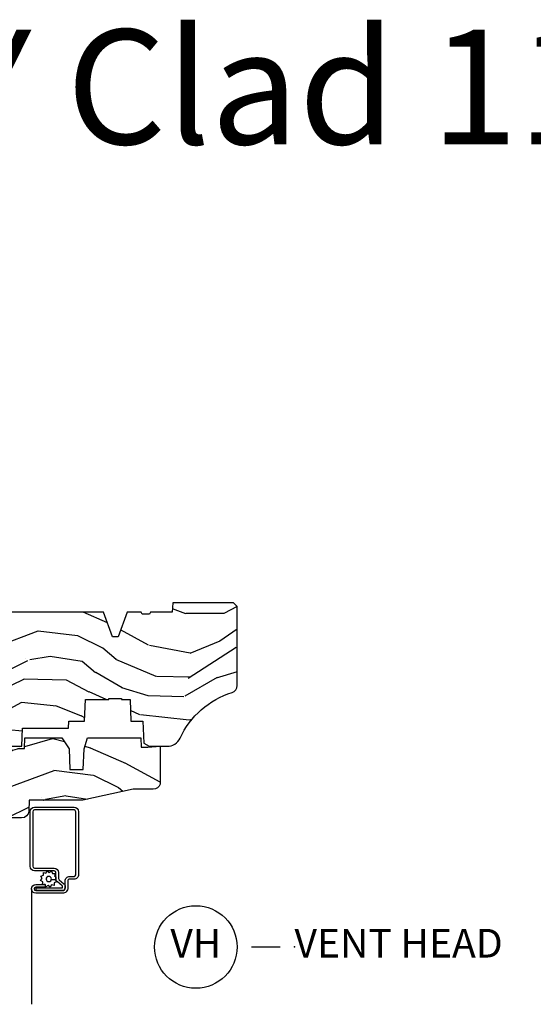
# Model space of a CAD drawing. Units: inches. Extents: x 1 to 199, y 1 to 143.
# Drawn here: x 11 to 16, y 131 to 139 of the extents above; entities that cross this region are included whole.
import ezdxf

# ---------------------------------------------------------------- set-up
doc = ezdxf.new("R2010")
doc.units = ezdxf.units.IN
doc.header["$MEASUREMENT"] = 0
doc.layers.add('ZP-ANNO-NPLT', color=7, linetype='Continuous', plot=False)
for name, color, linetype in [('ZP-ANNO-TEXT', 255, 'Continuous'), ('ZP-ANNO-TITL', 44, 'Continuous'), ('ZP-SECT-ALUM', 63, 'Continuous'), ('ZP-SECT-SCRN', 234, 'Screen'), ('ZP-SECT-WDHA', 11, 'Continuous'), ('ZP-SECT-WOOD', 104, 'Continuous'), ('ZP-SECT-WSTP', 40, 'Continuous')]:
    doc.layers.add(name, color=color, linetype=linetype)
doc.styles.get("Standard").update_dxf_attribs({"font": 'arial.ttf'})
doc.linetypes.add('Screen', pattern='A,0.0625,-0.09375,[133,ltypeshp.shx,S=0.0375,R=0,X=-0.0625,Y=0],-0.0625,0.03125', length=0.25)

# ---------------------------------------------------------------- blocks, each defined once
blk = doc.blocks.new('101CS Vin21 PR CM C Putty (Dual .6875 in 3mm IG) V H S')
at = {"layer": 'ZP-SECT-WDHA'}
h = blk.add_hatch(dxfattribs=at)
h.set_pattern_fill('WOOD3', color=256, scale=2, angle=163, style=0, pattern_type=2)
h.set_pattern_definition([(158.2364, (4.229829508301805, -0.6757319148462102), (20.45396798290167, -8.344771374467806), [0.240832, -23.842358]), (174.3099, (4.006163800965112, -0.5864366105934948), (-8.235181511295936, 0.4263690944681484), [0.305942, -9.892097999999999]), (208, (3.701730071892825, -0.5561033845344667), (-0.5847435903937085, -1.91261010378108), [0.226274, -2.602152]), (209.8476, (3.501941838183143, -0.6623326727329015), (-35.54768828883149, -20.50272857977593), [0.438634, -43.42479]), (175.9946, (3.121491465882968, -0.8806386832242623), (18.38297247813529, -1.437476743240211), [0.266834, -26.416494]), (163, (2.855309927049177, -0.8620003253541313), (-2.497352921371544, -1.327866102480598), [0.5, -1.5]), (153.5377, (2.377157549067647, -0.7158144729927614), (8.978306718050995, -4.83632345258755), [0.24331, -11.922214]), (157.2894, (4.071948787751523, -1.192136483066264), (16.62874032651941, -7.175302374271584), [0.200998, -19.898754]), (163, (3.886535270653383, -1.114536047002446), (-2.497352921371544, -1.327866102480598), [0.3, -1.7]), (191.3008, (3.599643843864442, -1.026824535585632), (-24.54716094300747, -5.043499394239721), [0.295296, -29.23435]), (215.125, (3.310072568652913, -1.084690558192534), (10.57415813511433, 7.224071108844612), [0.45607, -22.347438]), (202.2894, (2.937053423283032, -1.347096193016881), (-14.3993751268171, -6.054586024953077), [0.284254, -28.141088]), (169.3402, (2.674039470121102, -1.454909274051218), (-15.88561928555968, 2.765334394382427), [0.362216, -17.748554]), (151.1113000000001, (2.318074889785521, -1.387907650589554), (25.02229161617255, -13.92425483963839), [0.38833, -38.444646]), (156.2902000000001, (3.890678330823448, -1.785045431763336), (-16.62874768410003, 7.175289077572956), [0.3423439999999978, -33.89213999999973]), (166.3665, (3.577229581984909, -1.647386861919088), (-31.18650071420278, 7.443263674111074), [0.340588, -33.718186]), (196.6901, (3.246238530863025, -1.567106577432611), (4.409962367830815, 0.7431255040166733), [0.360556, -6.850548]), (210.4896, (2.900872763129541, -1.670656017208415), (-25.55825994297176, -15.19129255384614), [0.325576, -32.232064]), (177.9314, (2.620316507684265, -1.835847383600537), (-22.79293410148565, 0.6943551067665474), [0.310484, -30.737866]), (163, (2.310035344517473, -1.824640252660757), (-2.497352921371544, -1.327866102480598), [0.24, -1.76]), (150.0054, (2.080522203086389, -1.754471043527303), (-16.04400167334359, 9.087905524651102), [0.266834, -26.416494]), (163, (3.736326939210471, -0.1693178408906988), (-2.497352921371544, -1.327866102480598), [0, -2]), (26.15240000000003, (3.380850096123993, -0.3743451903572463), (-36.87554735843706, -18.00538888531859), [0.4386339999999979, -43.42478999999972]), (9.565100000000033, (3.189835720003487, -2.093622221005674), (2.497352076502218, 1.327869099233075), [0.178886, -4.29325]), (351.1301, (3.366234217335432, -2.063897313284272), (12.0603996767767, -1.595852046107204), [0.282842, -13.859292]), (319.8014, (3.645694417193965, -2.107509200368114), (8.393559450670804, -6.748938448303024), [0.152316, -15.07923]), (189.5651, (3.380850096123993, -0.3743451903572463), (-2.497352076502219, -1.327869099233075), [0.2236059999999989, -4.248529999999966]), (169.7098, (3.160351974459104, -0.4115013250089987), (17.79822734718652, -3.350093459302554), [0.342344, -33.89214]), (152.8753, (2.823513489242771, -0.3503471356417833), (-30.7601241373409, 15.67848221527704), [0.568858, -56.31699200000001]), (152.6952, (4.294151283340796, -0.4653448685343449), (-10.89091849633435, 5.421060729349781), [0.2236059999999989, -22.13707199999986]), (178.5241, (4.095459105217856, -0.3627709032568305), (22.79293551970828, -0.6943538178398185), [0.37363, -36.989452]), (205.8789, (3.721952222598873, -0.3531475651529377), (31.88084594068392, 15.34964888471388), [0.3821, -37.827846]), (197.6952, (3.378170247701291, -0.5199227243809617), (-23.21929303946757, -7.540852312839229), [0.316228, -31.306548]), (172.4623, (3.076904104300866, -0.6160409372264155), (-10.14779136076372, 1.011111546693648), [0.364966, -11.80056]), (156.4181, (2.71509208987078, -0.5681654088839991), (31.344885410924, -13.76583238823937), [0.52345, -51.82156]), (154.8699, (4.147965430979411, -0.9434972465158751), (10.89091361125098, -5.421068605812716), [0.282842, -13.859292]), (174.3099, (3.891894967498729, -0.8233809789549866), (-8.235181511295936, 0.4263690944681484), [0.305942, -9.892097999999999]), (205.5104, (3.587461238426386, -0.7930477528959443), (26.88614988798455, 12.69389479119331), [0.3255759999999979, -32.23206399999972]), (208, (3.293626321956253, -0.933265590074356), (-0.5847435903937085, -1.91261010378108), [0.367696, -2.460732]), (180.354, (2.968970442177977, -1.105888183396843), (27.20289793979688, 0.04876202922806261), [0.335262, -33.190848]), (159.6335000000001, (2.633715749797545, -1.107959713481861), (30.01700107381327, -11.26852463519537), [0.3405879999999978, -33.71818599999972]), (145.8973, (2.314419566864558, -0.9894272387568606), (-17.37187083675604, 11.58525502309056), [0.27203, -26.930912]), (154.2538, (4.001779578618084, -1.421649624497391), (-12.80351945054413, 6.005821017315287), [0.2630579999999978, -26.04283399999986]), (177.9314, (3.764835210256592, -1.307380791030965), (-22.79293410148565, 0.6943551067665474), [0.310484, -30.737866]), (195.0054, (3.454554047089857, -1.296173660091171), (11.31727641611973, 2.814114219735264), [0.37736, -18.490604]), (212.8991, (3.090062184237127, -1.393875665772512), (28.64036637139407, 18.43175097613516), [0.49679, -49.18218]), (178.9454, (2.672943414534302, -1.663712527527196), (8.235181634652655, -0.4263644116476297), [0.291204, -14.269016]), (156.991, (2.381788346486871, -1.658352830681864), (-18.54135163249375, 7.760042155334038), [0.3821, -37.827846]), (139.8014, (2.030087407409837, -1.508999392648704), (-8.393559450670804, 6.748938448303025), [0.152316, -15.07923]), (153.5377, (3.8263565557844, -1.995432478075202), (8.978306718050995, -4.83632345258755), [0.24331, -11.922214]), (173.008, (3.608538282542213, -1.887011078703239), (-22.20819262847393, 2.606951578708767), [0.345254, -34.1801]), (200.4054, (3.265852363231375, -1.844982984455285), (-30.71134915766887, -11.52445423798904), [0.4280179999999978, -42.37384999999972]), (192.0546, (3.44943551242153, -0.08160632947387114), (-15.72724097270063, -3.557234008732985), [0.205912, -20.385348]), (173.7843, (3.248063485875946, -0.1246098982200863), (32.35598179133584, -3.618064673815965), [0.4275519999999979, -42.32756599999972]), (155.8750000000001, (2.823025751993612, -0.07831816271357184), (12.80352490518391, -6.005810314090468), [0.4837359999999978, -15.64077999999993])])
edge = h.paths.add_edge_path()
edge.add_arc((4.389056198952289, -1.124999999998934), 0.1250000000010647, 270.0000000005341, 334.8498358746473)
edge.add_arc((5.18110362034065, -1.496868097944898), 0.7499999999977609, 107.4283039733489, 154.8498358749636, ccw=False)
edge.add_arc((4.937776250990169, -0.721704658443727), 0.06245711824629191, 287.4154132025502, 360.6464405105027)
edge.add_line((5.000229394034477, -0.7210000000000178), (5.000250000001387, -0.03100000000000591))
edge.add_line((5.000250000001358, -0.03100000000000591), (4.969250000001367, 0))
edge.add_line((4.969250000001352, 0), (4.438250000001347, 0))
edge.add_line((4.438250000001403, 0), (4.434921417707642, -0.08099999900083787))
edge.add_line((4.434921417707642, -0.08099999900083787), (4.244000000000938, -0.08100000000000307))
edge.add_line((4.244000000000938, -0.08100000000000307), (4.234999999999118, -0.0969999999999942))
edge.add_line((4.234999999999104, -0.0969999999999942), (4.172000000000807, -0.0969999999999942))
edge.add_line((4.172000000000821, -0.0969999999999942), (4.162999999998988, -0.08100000000000307))
edge.add_line((4.162999999998988, -0.08100000000000307), (4.040350214322089, -0.08099999900083787))
edge.add_line((4.040350214322075, -0.08099999900083787), (3.962096613590219, -0.2959999999999781))
edge.add_line((3.962096613590234, -0.2959999999999781), (3.914403386412573, -0.2959999999999781))
edge.add_line((3.914403386412573, -0.2959999999999781), (3.836149785680732, -0.08099999900083787))
edge.add_line((3.836149785680732, -0.08099999900083787), (2.94728293071455, -0.08099999900083787))
edge.add_line((2.94728293071455, -0.08099999900083787), (2.871763963070748, -0.1709999999999781))
edge.add_line((2.871763963070748, -0.1709999999999781), (2.43950782333593, -0.1709999999999781))
edge.add_line((2.43950782333593, -0.1709999999999781), (2.332250000001636, -0.08100000000000307))
edge.add_line((2.332250000001636, -0.08100000000000307), (2.005069066192277, -0.08100000000000307))
edge.add_line((2.005069066192277, -0.08100000000000307), (2.000250000001301, -0.2189999999999799))
edge.add_line((2.000250000001301, -0.2189999999999799), (1.90625000000216, -0.2189999999999799))
edge.add_line((1.90625000000216, -0.2189999999999799), (1.901430933811184, -0.08100000000000307))
edge.add_line((1.901430933811184, -0.08100000000000307), (1.361160109751268, -0.08100000000000307))
edge.add_line((1.361160109751268, -0.08100000000000307), (1.296996340954479, -0.1429622312750354))
edge.add_line((1.296996340954479, -0.1429622312750354), (1.292560084317643, -0.2700000000009624))
edge.add_line((1.292560084317643, -0.2700000000009624), (1.242560084316551, -0.3216024576007754))
edge.add_line((1.242560084316551, -0.3216024576007754), (1.206605420733339, -0.3216024576007612))
edge.add_line((1.206605420733297, -0.3216024576007612), (1.191190997646586, -0.269999999999996))
edge.add_line((1.191190997646572, -0.269999999999996), (1.134131723421703, -0.2700000000000102))
edge.add_line((1.134131723421717, -0.2700000000000102), (1.061622111372643, -0.3086869719710847))
edge.add_line((1.061622111372685, -0.3086869719710847), (0.9532293940344942, -0.4220000000000255))
edge.add_line((0.9532293940344516, -0.4220000000000255), (0.9532293940344516, -0.5235500000000286))
edge.add_line((0.9532293940344516, -0.5235500000000286), (1.048250000002142, -0.6897999999999769))
edge.add_line((1.048250000002156, -0.6897999999999769), (1.128250000002154, -0.7502214903220619))
edge.add_line((1.12825000000214, -0.7502214903220619), (1.196532032304887, -0.7537999999999982))
edge.add_line((1.196532032304901, -0.7537999999999982), (1.207250000002148, -0.6937999999999676))
edge.add_line((1.207250000002148, -0.6937999999999676), (1.671750000002149, -0.6937999999999676))
edge.add_line((1.671750000002135, -0.6937999999999676), (1.675586249445658, -0.7669999999999533))
edge.add_arc((1.69067819806321, -0.7589080513824413), 0.01712444292530889, 208.1991648361514, 241.8008351638481)
edge.add_line((1.682586249445649, -0.7739999999999583), (2.123250000002116, -0.7739999999999583))
edge.add_line((2.123250000002145, -0.7739999999999583), (2.131910350836108, -1.021999999999949))
edge.add_line((2.131910350836108, -1.021999999999949), (2.138910350836113, -1.028999999999954))
edge.add_line((2.138910350836113, -1.028999999999954), (2.52767606590146, -1.028999999999954))
edge.add_line((2.52767606590146, -1.028999999999954), (2.556250000002208, -1.093000000000032))
edge.add_line((2.556250000002194, -1.093000000000032), (2.805767439191484, -1.093000000000004))
edge.add_line((2.805767439191527, -1.093000000000004), (2.811250000000996, -1.25))
edge.add_line((2.811250000000996, -1.25), (3.123684362372273, -1.25))
edge.add_line((3.123684362372273, -1.25), (3.129166923181742, -1.093000000000004))
edge.add_line((3.129166923181742, -1.093000000000004), (3.531485413592577, -1.093000000000004))
edge.add_line((3.531485413592577, -1.093000000000004), (3.533650501300485, -1.030999999999992))
edge.add_line((3.533650501300485, -1.030999999999992), (3.670684895338468, -1.030999999999992))
edge.add_line((3.670684895338468, -1.030999999999992), (3.677250000002815, -0.8430000000000035))
edge.add_line((3.6772500000028, -0.8430000000000035), (3.882229394034482, -0.8430000000000177))
edge.add_line((3.882229394034482, -0.8430000000000177), (3.882229394034482, -0.8330000000000268))
edge.add_line((3.882229394034482, -0.8330000000000268), (3.992229394034467, -0.8330000000000268))
edge.add_line((3.992229394034439, -0.8330000000000268), (3.992229394034439, -0.8430000000000177))
edge.add_line((3.992229394034439, -0.8430000000000177), (4.067250000002176, -0.8430000000000035))
edge.add_line((4.067250000002218, -0.8430000000000035), (4.073815104666551, -1.030999999999992))
edge.add_line((4.073815104666551, -1.030999999999992), (4.178805517824344, -1.030999999999992))
edge.add_line((4.178805517824344, -1.030999999999992), (4.185485413591209, -1.222287187078891))
edge.add_line((4.185485413591209, -1.222287187078891), (4.233485413591893, -1.25))
edge.add_line((4.233485413591893, -1.25), (4.389056198953455, -1.25))
h = blk.add_hatch(dxfattribs=at)
h.set_pattern_fill('WOOD3', color=256, scale=2, angle=163, pattern_type=2)
h.set_pattern_definition([(158.2364, (4.367461968894759, -1.892246527024497), (20.45396798290167, -8.344771374467806), [0.240832, -23.842358]), (174.3099, (4.143796261558123, -1.802951222771782), (-8.235181511295936, 0.4263690944681484), [0.305942, -9.892097999999999]), (208, (3.839362532485836, -1.772617996712739), (-0.5847435903937085, -1.91261010378108), [0.226274, -2.602152]), (209.8476, (3.639574298776097, -1.878847284911188), (-35.54768828883149, -20.50272857977593), [0.438634, -43.42479]), (175.9946, (3.259123926475922, -2.097153295402535), (18.38297247813529, -1.437476743240211), [0.266834, -26.416494]), (163, (2.992942387642131, -2.078514937532404), (-2.497352921371544, -1.327866102480598), [0.5, -1.5]), (153.5377, (2.514790009660658, -1.932329085171034), (8.978306718050995, -4.83632345258755), [0.24331, -11.922214]), (157.2894, (4.209581248344477, -2.408651095244537), (16.62874032651941, -7.175302374271584), [0.200998, -19.898754]), (163, (4.024167731246337, -2.331050659180733), (-2.497352921371544, -1.327866102480598), [0.3, -1.7]), (191.3008, (3.737276304457396, -2.243339147763905), (-24.54716094300747, -5.043499394239721), [0.295296, -29.23435]), (215.125, (3.447705029245867, -2.301205170370821), (10.57415813511433, 7.224071108844612), [0.45607, -22.347438]), (202.2894, (3.074685883876043, -2.56361080519514), (-14.3993751268171, -6.054586024953077), [0.284254, -28.141088]), (169.3402, (2.811671930714056, -2.671423886229491), (-15.88561928555968, 2.765334394382427), [0.362216, -17.748554]), (151.1113000000001, (2.455707350378475, -2.604422262767827), (25.02229161617255, -13.92425483963839), [0.38833, -38.444646]), (156.2902000000001, (4.028310791416402, -3.001560043941623), (-16.62874768410003, 7.175289077572956), [0.3423439999999989, -33.89213999999986]), (166.3665, (3.714862042577863, -2.863901474097361), (-31.18650071420278, 7.443263674111074), [0.340588, -33.718186]), (196.6901, (3.383870991455979, -2.783621189610898), (4.409962367830815, 0.7431255040166733), [0.360556, -6.850548]), (210.4896, (3.038505223722495, -2.887170629386674), (-25.55825994297176, -15.19129255384614), [0.325576, -32.232064]), (177.9314, (2.757948968277219, -3.05236199577881), (-22.79293410148565, 0.6943551067665474), [0.310484, -30.737866]), (163, (2.447667805110484, -3.041154864839029), (-2.497352921371544, -1.327866102480598), [0.24, -1.76]), (150.0054, (2.218154663679343, -2.970985655705562), (-16.04400167334359, 9.087905524651102), [0.266834, -26.416494]), (163, (3.873959399803425, -1.385832453068957), (-2.497352921371544, -1.327866102480598), [0, -2]), (26.15240000000003, (3.518482556716947, -1.590859802535505), (-36.87554735843706, -18.00538888531859), [0.4386339999999989, -43.42478999999986]), (9.565100000000033, (3.327468180596441, -3.310136833183947), (2.497352076502218, 1.327869099233075), [0.178886, -4.29325]), (351.1301, (3.503866677928386, -3.280411925462545), (12.0603996767767, -1.595852046107204), [0.282842, -13.859292]), (319.8014, (3.783326877786919, -3.324023812546386), (8.393559450670804, -6.748938448303024), [0.152316, -15.07923]), (189.5651, (3.518482556716947, -1.590859802535505), (-2.497352076502219, -1.327869099233075), [0.2236059999999994, -4.248529999999983]), (169.7098, (3.297984435052058, -1.628015937187257), (17.79822734718652, -3.350093459302554), [0.342344, -33.89214]), (152.8753, (2.961145949835725, -1.566861747820056), (-30.7601241373409, 15.67848221527704), [0.568858, -56.31699200000001]), (152.6952, (4.43178374393375, -1.681859480712632), (-10.89091849633435, 5.421060729349781), [0.2236059999999994, -22.13707199999993]), (178.5241, (4.23309156581081, -1.579285515435103), (22.79293551970828, -0.6943538178398185), [0.37363, -36.989452]), (205.8789, (3.859584683191827, -1.569662177331224), (31.88084594068392, 15.34964888471388), [0.3821, -37.827846]), (197.6952, (3.515802708294302, -1.736437336559248), (-23.21929303946757, -7.540852312839229), [0.316228, -31.306548]), (172.4623, (3.21453656489382, -1.832555549404674), (-10.14779136076372, 1.011111546693648), [0.364966, -11.80056]), (156.4181, (2.852724550463734, -1.784680021062272), (31.344885410924, -13.76583238823937), [0.52345, -51.82156]), (154.8699, (4.285597891572422, -2.160011858694148), (10.89091361125098, -5.421068605812716), [0.282842, -13.859292]), (174.3099, (4.029527428091683, -2.039895591133259), (-8.235181511295936, 0.4263690944681484), [0.305942, -9.892097999999999]), (205.5104, (3.725093699019396, -2.009562365074217), (26.88614988798455, 12.69389479119331), [0.3255759999999989, -32.23206399999986]), (208, (3.431258782549264, -2.149780202252629), (-0.5847435903937085, -1.91261010378108), [0.367696, -2.460732]), (180.354, (3.106602902770931, -2.322402795575101), (27.20289793979688, 0.04876202922806261), [0.335262, -33.190848]), (159.6335000000001, (2.771348210390499, -2.324474325660134), (30.01700107381327, -11.26852463519537), [0.3405879999999989, -33.71818599999985]), (145.8973, (2.452052027457512, -2.205941850935147), (-17.37187083675604, 11.58525502309056), [0.27203, -26.930912]), (154.2538, (4.139412039211038, -2.638164236675664), (-12.80351945054413, 6.005821017315287), [0.2630579999999989, -26.04283399999993]), (177.9314, (3.902467670849546, -2.523895403209224), (-22.79293410148565, 0.6943551067665474), [0.310484, -30.737866]), (195.0054, (3.592186507682811, -2.512688272269457), (11.31727641611973, 2.814114219735264), [0.37736, -18.490604]), (212.8991, (3.227694644830081, -2.610390277950785), (28.64036637139407, 18.43175097613516), [0.49679, -49.18218]), (178.9454, (2.810575875127313, -2.880227139705454), (8.235181634652655, -0.4263644116476297), [0.291204, -14.269016]), (156.991, (2.519420807079825, -2.874867442860136), (-18.54135163249375, 7.760042155334038), [0.3821, -37.827846]), (139.8014, (2.167719868002791, -2.725514004826977), (-8.393559450670804, 6.748938448303025), [0.152316, -15.07923]), (153.5377, (3.963989016377411, -3.211947090253489), (8.978306718050995, -4.83632345258755), [0.24331, -11.922214]), (173.008, (3.746170743135167, -3.103525690881497), (-22.20819262847393, 2.606951578708767), [0.345254, -34.1801]), (200.4054, (3.403484823824385, -3.061497596633558), (-30.71134915766887, -11.52445423798904), [0.4280179999999989, -42.37384999999986]), (192.0546, (3.587067973014484, -1.298120941652144), (-15.72724097270063, -3.557234008732985), [0.205912, -20.385348]), (173.7843, (3.3856959464689, -1.341124510398345), (32.35598179133584, -3.618064673815965), [0.4275519999999989, -42.32756599999986]), (155.8750000000001, (2.960658212586623, -1.294832774891844), (12.80352490518391, -6.005810314090468), [0.4837359999999988, -15.64077999999996])])
edge = h.paths.add_edge_path()
edge.add_line((3.659339590236584, -1.452292010455608), (3.6656704467444, -1.271000000000299))
edge.add_line((3.6656704467444, -1.271000000000299), (3.695561722910497, -1.177000000000305))
edge.add_line((3.695561722910497, -1.177000000000305), (4.162038591284897, -1.177000000000305))
edge.add_line((4.162038591284897, -1.177000000000305), (4.164832252844235, -1.257000000000289))
edge.add_line((4.164832252844235, -1.257000000000289), (4.222000000000037, -1.257000000000289))
edge.add_line((4.222000000000037, -1.257000000000289), (4.328000000000031, -1.250000000000284))
edge.add_line((4.328000000000031, -1.250000000000284), (4.328000000000031, -1.579046780798933))
edge.add_arc((4.268112598770131, -1.563000000002596), 0.06199999999999183, 270.00000000001637, 345.00000000001455, ccw=False)
edge.add_line((4.268112598770131, -1.625000000002586), (4.093999999999653, -1.625000000002586))
edge.add_line((4.093999999999653, -1.625000000002586), (3.655999999999551, -1.719000000001699))
edge.add_line((3.655999999999551, -1.719000000001699), (3.18700000000041, -1.719000000001699))
edge.add_line((3.18700000000041, -1.719000000001699), (3.183641887196927, -1.815163768795856))
edge.add_arc((3.121679655921753, -1.813000000000265), 0.06200000000001695, 269.9999999999709, 357.9999999999697, ccw=False)
edge.add_line((3.121679655921696, -1.875000000000284), (2.468000000000472, -1.875000000000284))
edge.add_line((2.468000000000472, -1.875000000000284), (2.434643665196177, -1.84408968317419))
edge.add_line((2.434643665196177, -1.84408968317419), (2.408203404988456, -1.497247282632372))
edge.add_line((2.408203404988456, -1.497247282632372), (2.539053547792662, -1.497247282632372))
edge.add_line((2.539053547792662, -1.497247282632372), (2.548456529542193, -1.227981115637874))
edge.add_line((2.548456529542193, -1.227981115637874), (2.580538413940019, -1.197000000000287))
edge.add_line((2.580538413940019, -1.197000000000287), (2.623980974583276, -1.197000000000287))
edge.add_line((2.623980974583276, -1.197000000000287), (2.625831775366294, -1.250000000000284))
edge.add_line((2.625831775366294, -1.250000000000284), (2.811480974583276, -1.250000000000284))
edge.add_line((2.811480974583276, -1.250000000000284), (3.089237540067586, -1.26900000000029))
edge.add_line((3.089237540067586, -1.26900000000029), (3.146024829274324, -1.26900000000029))
edge.add_line((3.146024829274324, -1.26900000000029), (3.149237540067588, -1.177000000000305))
edge.add_line((3.149237540067588, -1.177000000000305), (3.472508733728603, -1.177000000000305))
edge.add_line((3.472508733728603, -1.177000000000305), (3.535008733728603, -1.271000000000299))
edge.add_line((3.535008733728603, -1.271000000000299), (3.541339590236419, -1.452292010455608))
edge.add_line((3.541339590236419, -1.452292010455608), (3.659339590236584, -1.452292010455608))
at = {"layer": 'ZP-SECT-ALUM'}
blk.add_lwpolyline([(3.195181566312442, -1.820499999999981, -0.4142135623730951), (3.233681566312441, -1.781999999999982), (3.578681566312468, -1.781999999999982, -0.4142135623730975), (3.617181566312468, -1.820499999999981), (3.617181566312468, -2.370499999999993, -0.4142135623731572), (3.578681566312468, -2.408999999999992), (3.539181566312436, -2.408999999999963, 0.4142135623731417), (3.52418156631245, -2.423999999999978), (3.52418156631245, -2.484999999999957, -0.4142135623731293), (3.477181566312481, -2.531999999999982), (3.245181566312453, -2.531999999999982, -1), (3.245181566312453, -2.45599999999996), (3.325181566312438, -2.45599999999996), (3.325181566312438, -2.479499999999973), (3.245181566312453, -2.479499999999973, 1), (3.245181566312453, -2.50849999999997), (3.477181566312481, -2.50849999999997, 0.4142135623731076), (3.500681566312437, -2.484999999999957), (3.500681566312437, -2.423999999999978, -0.414213562373195), (3.539181566312436, -2.385499999999979), (3.578681566312468, -2.385499999999979, 0.4142135623731146), (3.593681566312455, -2.370499999999993), (3.593681566312455, -1.820499999999981, 0.4142135623730951), (3.578681566312468, -1.805499999999967), (3.233681566312441, -1.805499999999967, 0.4142135623730928), (3.218681566312455, -1.820499999999981), (3.218681566312455, -2.29649999999998, 0.4142135623730796), (3.234681566312474, -2.312499999999972), (3.404181566312445, -2.312499999999972, -0.4142135623730827), (3.443681566312421, -2.351999999999975), (3.443681566312478, -2.402539077469498, 0.2216946626428728), (3.449396964557479, -2.414795788559388), (3.489090722720107, -2.448102806393706, -0.2216946626429563), (3.500671566312462, -2.472938005622836), (3.500671566312462, -2.482938005622827, -0.4142135623730951), (3.47530957193527, -2.508299999999963), (3.247181566312463, -2.508299999999963), (3.247181566312463, -2.48479999999995), (3.47530957193527, -2.48479999999995, 0.4142135623731475), (3.47717156631245, -2.482938005622827), (3.47717156631245, -2.472938005622836, 0.221694662643143), (3.47398521389249, -2.466104850807028), (3.434291455729806, -2.43279783297271, -0.2216946626429681), (3.420181566312465, -2.402539077469498), (3.420181566312465, -2.351999999999975, 0.4142135623730949), (3.404181566312445, -2.335999999999956), (3.234681566312474, -2.335999999999956, -0.414213562373098), (3.195181566312442, -2.29649999999998)], format="xyb", close=True, dxfattribs=at)
at = {"layer": 'ZP-SECT-SCRN', "flags": 128}
blk.add_lwpolyline([(3.207181566312443, -2.493999999999971), (3.207181566312443, -3.5)], dxfattribs=at)
at = {"layer": 'ZP-SECT-WOOD'}
blk.add_lwpolyline([(2.811250000000996, -1.25), (3.123684362372273, -1.25), (3.129166923181742, -1.093000000000004), (3.531485413592577, -1.093000000000004), (3.533650501300485, -1.030999999999992), (3.670684895338468, -1.030999999999992), (3.6772500000028, -0.8430000000000035), (3.882229394034482, -0.8430000000000177), (3.882229394034482, -0.8330000000000268), (3.992229394034439, -0.8330000000000268), (3.992229394034439, -0.8430000000000177), (4.067250000002218, -0.8430000000000035), (4.073815104666551, -1.030999999999992), (4.178805517824344, -1.030999999999992), (4.185485413591209, -1.222287187078891), (4.233485413591893, -1.25), (4.389056198953426, -1.25, 0.2907626757106686), (4.50220583058001, -1.178124013992274, -0.2099198904063369), (4.956469509258284, -0.7812987329390495, 0.3308685763479798), (5.000229394034477, -0.7210000000000178), (5.000250000001358, -0.03100000000000591), (4.969250000001352, 0), (4.438250000001403, 0), (4.434921417707642, -0.08099999900083787), (4.244000000000938, -0.08100000000000307), (4.234999999999104, -0.0969999999999942), (4.172000000000821, -0.0969999999999942), (4.162999999998988, -0.08100000000000307), (4.040350214322075, -0.08099999900083787), (3.962096613590234, -0.2959999999999781), (3.914403386412573, -0.2959999999999781), (3.836149785680732, -0.08099999900083787), (2.94728293071455, -0.08099999900083787)], format="xyb", dxfattribs=at)
at = {"layer": 'ZP-SECT-WOOD', "linetype": 'Continuous'}
blk.add_lwpolyline([(3.089237540067586, -1.26900000000029), (3.146024829274324, -1.26900000000029), (3.149237540067588, -1.177000000000305), (3.472508733728603, -1.177000000000305), (3.535008733728603, -1.271000000000299), (3.541339590236419, -1.452292010455608), (3.659339590236584, -1.452292010455608), (3.659339590236584, -1.452292010455608), (3.6656704467444, -1.271000000000299), (3.695561722910497, -1.177000000000305), (4.162038591284897, -1.177000000000305), (4.164832252844235, -1.257000000000289), (4.222000000000037, -1.257000000000289), (4.328000000000031, -1.250000000000284), (4.328000000000031, -1.579046780798933, -0.3394542588633661), (4.268112598770131, -1.625000000002586), (4.093999999999653, -1.625000000002586), (3.655999999999551, -1.719000000001699), (3.18700000000041, -1.719000000001699), (3.183641887196927, -1.815163768795856, -0.40402622583515), (3.121679655921696, -1.875000000000284), (2.468000000000472, -1.875000000000284)], format="xyb", dxfattribs=at)
at = {"layer": 'ZP-SECT-WSTP', "flags": 128}
blk.add_lwpolyline([(3.333769676731038, -2.355838112529057), (3.345223216339946, -2.335999999999956), (3.362771057082796, -2.350724386695276), (3.382609169611953, -2.339270847086368), (3.390443852129181, -2.3607964603911), (3.41335093134694, -2.3607964603911), (3.409373158785115, -2.383355529603591), (3.420181566312465, -2.38959576659903), (3.420181566312465, -2.402539077469498, 0.01839715692366997), (3.420288445853316, -2.405442878511593), (3.414486884618896, -2.412356909955349), (3.379425639498891, -2.415265025389829, 1), (3.336199778942728, -2.39953209879684, 1), (3.379425639498891, -2.415265025389829), (3.414486884618896, -2.412356909955349), (3.425940424227804, -2.43219502248445), (3.404414810923072, -2.440029705001706), (3.404414810923072, -2.462936784219494), (3.381855741710524, -2.458959011657612), (3.370402202101673, -2.478797124186713), (3.352854361358766, -2.464072737491449), (3.333016248829665, -2.475526277100329), (3.325181566312438, -2.454000663795625), (3.302274487094678, -2.454000663795625), (3.306252259656503, -2.431441594583077), (3.286414147127402, -2.419988054974198), (3.301138533822723, -2.402440214231319), (3.289684994213815, -2.382602101702219), (3.311210607518547, -2.374767419184991), (3.311210607518547, -2.351860339967232)], format="xyb", close=True, dxfattribs=at)
blk = doc.blocks.new('NG Cut Name Head Vent (VH)')
at = {"layer": 'ZP-ANNO-NPLT'}
blk.add_point((0, 0), dxfattribs=at)
at = {"layer": 'ZP-ANNO-TITL'}
blk.add_lwpolyline([(-0.09375, 0), (-0.03125, 0)], dxfattribs=at)
blk.add_circle((-0.2150000000000016, 0), 0.09, dxfattribs=at)
at = {"layer": 'ZP-ANNO-TITL', "char_height": 0.0625}
for s, insert, width, attachment_point in [('VH', (-0.2150000000000016, 0), 0.1375, 5), ('VENT HEAD', (0, 0), 1.125, 4)]:
    blk.add_mtext(s, dxfattribs=dict(at, insert=insert, width=width, attachment_point=attachment_point))

msp = doc.modelspace()

# ---------------------------------------------------------------- block references
msp.add_blockref('101CS Vin21 PR CM C Putty (Dual .6875 in 3mm IG) V H S', (7.999999999999872, 134.0000000000001, -19.21193972255534))
at = {"xscale": 3.999999999999999, "yscale": 3.999999999999999, "zscale": 3.999999999999999}
msp.add_blockref('NG Cut Name Head Vent (VH)', (13.49999999999986, 131.0000000000001, -19.21193972255534), dxfattribs=at)

# ---------------------------------------------------------------- texts
at = {"layer": 'ZP-ANNO-TEXT'}
msp.add_text('PUTTY Clad 11/16 IG', height=0.9999999999999998, dxfattribs=at).set_placement((6.999999999999851, 138.0000000000001, -19.21193972255534))

doc.saveas('drawing.dxf')
